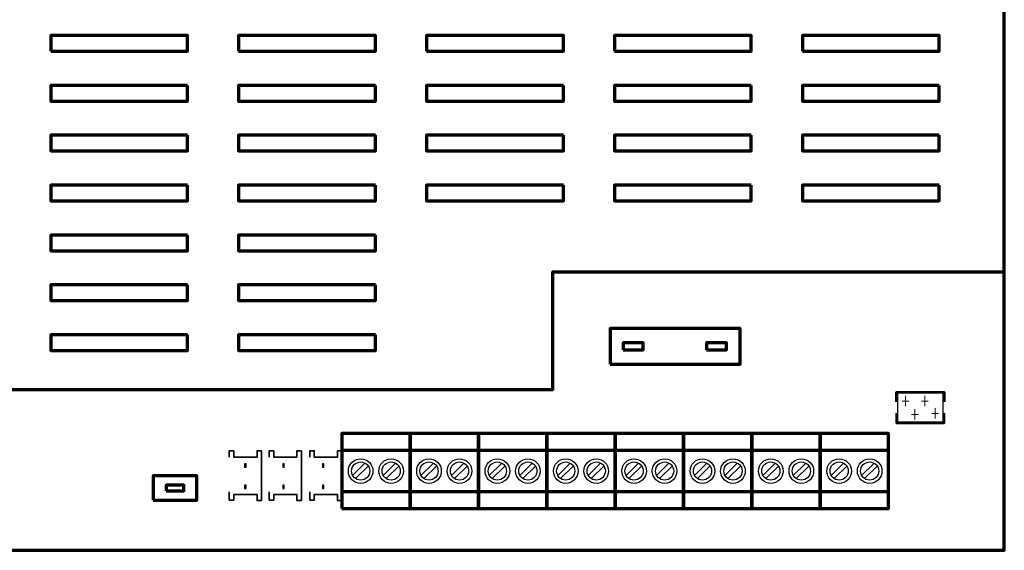
# Model space of a CAD drawing. Units: millimetres. Extents: x -352 to 368, y -214 to 214.
# Drawn here: x -164 to -20, y -117 to -40 of the extents above; entities that cross this region are included whole.
import ezdxf

# ---------------------------------------------------------------- set-up
doc = ezdxf.new("R2010")
doc.units = ezdxf.units.MM
doc.header["$MEASUREMENT"] = 0
doc.layers.add('Rzut', color=7, linetype='Continuous')

msp = doc.modelspace()

# ---------------------------------------------------------------- linework, layer by layer
at = {"layer": 'Rzut', "color": 7, "lineweight": 70}
for points in [[(-224.0135, -117.4679), (-20.0135, -117.4679), (-20.0135, 23.5321), (-224.0135, 23.5321), (-224.0135, -117.4679)], [(-77.6514, -90.2275), (-58.6514, -90.2275), (-58.6514, -85.0275), (-77.6514, -85.0275), (-77.6514, -90.2275)], [(-75.7466, -88.1302), (-72.8362, -88.1302), (-72.8362, -87.1248), (-75.7466, -87.1248), (-75.7466, -88.1302)], [(-63.5666, -88.1302), (-60.6562, -88.1302), (-60.6562, -87.1248), (-63.5666, -87.1248), (-63.5666, -88.1302)], [(-116.9369, -111.3702), (-106.9369, -111.3702), (-106.9369, -100.3702), (-116.9369, -100.3702), (-116.9369, -111.3702)], [(-106.9369, -111.3702), (-96.9369, -111.3702), (-96.9369, -100.3702), (-106.9369, -100.3702), (-106.9369, -111.3702)], [(-96.9369, -111.3702), (-86.9369, -111.3702), (-86.9369, -100.3702), (-96.9369, -100.3702), (-96.9369, -111.3702)], [(-86.9369, -111.3702), (-76.9369, -111.3702), (-76.9369, -100.3702), (-86.9369, -100.3702), (-86.9369, -111.3702)], [(-76.937, -111.3702), (-66.937, -111.3702), (-66.937, -100.3702), (-76.937, -100.3702), (-76.937, -111.3702)], [(-66.937, -111.3702), (-56.937, -111.3702), (-56.937, -100.3702), (-66.937, -100.3702), (-66.937, -111.3702)], [(-56.937, -111.3702), (-46.937, -111.3702), (-46.937, -100.3702), (-56.937, -100.3702), (-56.937, -111.3702)], [(-46.937, -111.3702), (-36.937, -111.3702), (-36.937, -100.3702), (-46.937, -100.3702), (-46.937, -111.3702)], [(-116.9369, -108.8702), (-36.9371, -108.8702), (-36.9371, -102.8702), (-116.9369, -102.8702), (-116.9369, -108.8702)], [(-144.5225, -110.1471), (-138.1225, -110.1471), (-138.1225, -106.5471), (-144.5225, -106.5471), (-144.5225, -110.1471)], [(-142.6057, -108.7836), (-140.0393, -108.7836), (-140.0393, -107.9106), (-142.6057, -107.9106), (-142.6057, -108.7836)]]:
    msp.add_lwpolyline(points, close=True, dxfattribs=at)
at = {"layer": 'Rzut', "color": 7, "lineweight": 25}
msp.add_lwpolyline([(-35.653, -98.686), (-28.936, -98.686), (-28.936, -94.4068), (-35.653, -94.4068), (-35.653, -98.686)], close=True, dxfattribs=at)
for centre, major_axis in [((-114.1689, -105.8702), (0, 1.8)), ((-114.1689, -105.8702), (0, 1.332)), ((-109.7049, -105.8702), (0, 1.8)), ((-109.7049, -105.8702), (0, 1.332)), ((-104.1689, -105.8702), (0, 1.8)), ((-104.1689, -105.8702), (0, 1.332)), ((-99.7049, -105.8702), (0, 1.8)), ((-99.7049, -105.8702), (0, 1.332)), ((-94.1689, -105.8702), (0, 1.8)), ((-94.1689, -105.8702), (0, 1.332)), ((-89.7049, -105.8702), (0, 1.8)), ((-89.7049, -105.8702), (0, 1.332)), ((-84.1689, -105.8702), (0, 1.8)), ((-84.1689, -105.8702), (0, 1.332)), ((-79.7049, -105.8702), (0, 1.8)), ((-79.7049, -105.8702), (0, 1.332)), ((-74.1687, -105.8702), (0, 1.8)), ((-74.1687, -105.8702), (0, 1.332)), ((-69.7047, -105.8702), (0, 1.8)), ((-69.7047, -105.8702), (0, 1.332)), ((-64.1689, -105.8702), (0, 1.8)), ((-64.1689, -105.8702), (0, 1.332)), ((-59.7049, -105.8702), (0, 1.8)), ((-59.7049, -105.8702), (0, 1.332)), ((-54.1687, -105.8702), (0, 1.8)), ((-54.1687, -105.8702), (0, 1.332)), ((-49.7047, -105.8702), (0, 1.8)), ((-49.7047, -105.8702), (0, 1.332)), ((-44.1687, -105.8702), (0, 1.8)), ((-44.1687, -105.8702), (0, 1.332)), ((-39.7047, -105.8702), (0, 1.8)), ((-39.7047, -105.8702), (0, 1.332))]:
    msp.add_ellipse(centre, major_axis=major_axis, ratio=1, dxfattribs=at)
at = {"layer": 'Rzut', "color": 7, "lineweight": 70}
for points, knots in [([(-159.5102, -44.4135), (-159.5102, -44.4135), (-159.5102, -42.1274), (-159.5102, -42.1274), (-159.5102, -42.1274), (-159.5102, -42.1274), (-139.5077, -42.1274), (-139.5077, -42.1274), (-139.5077, -42.1274), (-139.5077, -42.1274), (-139.5077, -44.4135), (-139.5077, -44.4135), (-139.5077, -44.4135), (-139.5077, -44.4135), (-159.5102, -44.4135), (-159.5102, -44.4135)], [0, 0, 0, 0, 0.2, 0.2, 0.2, 0.2, 0.4, 0.4, 0.4, 0.4, 0.6, 0.6, 0.6, 0.6, 1, 1, 1, 1]), ([(-132.0147, -44.4135), (-132.0147, -44.4135), (-132.0147, -42.1274), (-132.0147, -42.1274), (-132.0147, -42.1274), (-132.0147, -42.1274), (-112.0122, -42.1274), (-112.0122, -42.1274), (-112.0122, -42.1274), (-112.0122, -42.1274), (-112.0122, -44.4135), (-112.0122, -44.4135), (-112.0122, -44.4135), (-112.0122, -44.4135), (-132.0147, -44.4135), (-132.0147, -44.4135)], [0, 0, 0, 0, 0.2, 0.2, 0.2, 0.2, 0.4, 0.4, 0.4, 0.4, 0.6, 0.6, 0.6, 0.6, 1, 1, 1, 1]), ([(-104.5192, -44.4135), (-104.5192, -44.4135), (-104.5192, -42.1274), (-104.5192, -42.1274), (-104.5192, -42.1274), (-104.5192, -42.1274), (-84.5167, -42.1274), (-84.5167, -42.1274), (-84.5167, -42.1274), (-84.5167, -42.1274), (-84.5167, -44.4135), (-84.5167, -44.4135), (-84.5167, -44.4135), (-84.5167, -44.4135), (-104.5192, -44.4135), (-104.5192, -44.4135)], [0, 0, 0, 0, 0.2, 0.2, 0.2, 0.2, 0.4, 0.4, 0.4, 0.4, 0.6, 0.6, 0.6, 0.6, 1, 1, 1, 1]), ([(-77.0237, -44.4135), (-77.0237, -44.4135), (-77.0237, -42.1274), (-77.0237, -42.1274), (-77.0237, -42.1274), (-77.0237, -42.1274), (-57.0212, -42.1274), (-57.0212, -42.1274), (-57.0212, -42.1274), (-57.0212, -42.1274), (-57.0212, -44.4135), (-57.0212, -44.4135), (-57.0212, -44.4135), (-57.0212, -44.4135), (-77.0237, -44.4135), (-77.0237, -44.4135)], [0, 0, 0, 0, 0.2, 0.2, 0.2, 0.2, 0.4, 0.4, 0.4, 0.4, 0.6, 0.6, 0.6, 0.6, 1, 1, 1, 1]), ([(-49.5282, -44.4135), (-49.5282, -44.4135), (-49.5282, -42.1274), (-49.5282, -42.1274), (-49.5282, -42.1274), (-49.5282, -42.1274), (-29.5257, -42.1274), (-29.5257, -42.1274), (-29.5257, -42.1274), (-29.5257, -42.1274), (-29.5257, -44.4135), (-29.5257, -44.4135), (-29.5257, -44.4135), (-29.5257, -44.4135), (-49.5282, -44.4135), (-49.5282, -44.4135)], [0, 0, 0, 0, 0.2, 0.2, 0.2, 0.2, 0.4, 0.4, 0.4, 0.4, 0.6, 0.6, 0.6, 0.6, 1, 1, 1, 1]), ([(-139.5077, -49.4299), (-139.5077, -49.4299), (-139.5077, -51.716), (-139.5077, -51.716), (-139.5077, -51.716), (-139.5077, -51.716), (-159.5102, -51.716), (-159.5102, -51.716), (-159.5102, -51.716), (-159.5102, -51.716), (-159.5102, -49.4299), (-159.5102, -49.4299), (-159.5102, -49.4299), (-159.5102, -49.4299), (-139.5077, -49.4299), (-139.5077, -49.4299)], [0, 0, 0, 0, 0.2, 0.2, 0.2, 0.2, 0.4, 0.4, 0.4, 0.4, 0.6, 0.6, 0.6, 0.6, 1, 1, 1, 1]), ([(-112.0122, -49.4299), (-112.0122, -49.4299), (-112.0122, -51.716), (-112.0122, -51.716), (-112.0122, -51.716), (-112.0122, -51.716), (-132.0147, -51.716), (-132.0147, -51.716), (-132.0147, -51.716), (-132.0147, -51.716), (-132.0147, -49.4299), (-132.0147, -49.4299), (-132.0147, -49.4299), (-132.0147, -49.4299), (-112.0122, -49.4299), (-112.0122, -49.4299)], [0, 0, 0, 0, 0.2, 0.2, 0.2, 0.2, 0.4, 0.4, 0.4, 0.4, 0.6, 0.6, 0.6, 0.6, 1, 1, 1, 1]), ([(-84.5167, -49.4299), (-84.5167, -49.4299), (-84.5167, -51.716), (-84.5167, -51.716), (-84.5167, -51.716), (-84.5167, -51.716), (-104.5192, -51.716), (-104.5192, -51.716), (-104.5192, -51.716), (-104.5192, -51.716), (-104.5192, -49.4299), (-104.5192, -49.4299), (-104.5192, -49.4299), (-104.5192, -49.4299), (-84.5167, -49.4299), (-84.5167, -49.4299)], [0, 0, 0, 0, 0.2, 0.2, 0.2, 0.2, 0.4, 0.4, 0.4, 0.4, 0.6, 0.6, 0.6, 0.6, 1, 1, 1, 1]), ([(-57.0212, -49.4299), (-57.0212, -49.4299), (-57.0212, -51.716), (-57.0212, -51.716), (-57.0212, -51.716), (-57.0212, -51.716), (-77.0237, -51.716), (-77.0237, -51.716), (-77.0237, -51.716), (-77.0237, -51.716), (-77.0237, -49.4299), (-77.0237, -49.4299), (-77.0237, -49.4299), (-77.0237, -49.4299), (-57.0212, -49.4299), (-57.0212, -49.4299)], [0, 0, 0, 0, 0.2, 0.2, 0.2, 0.2, 0.4, 0.4, 0.4, 0.4, 0.6, 0.6, 0.6, 0.6, 1, 1, 1, 1]), ([(-29.5257, -49.4299), (-29.5257, -49.4299), (-29.5257, -51.716), (-29.5257, -51.716), (-29.5257, -51.716), (-29.5257, -51.716), (-49.5282, -51.716), (-49.5282, -51.716), (-49.5282, -51.716), (-49.5282, -51.716), (-49.5282, -49.4299), (-49.5282, -49.4299), (-49.5282, -49.4299), (-49.5282, -49.4299), (-29.5257, -49.4299), (-29.5257, -49.4299)], [0, 0, 0, 0, 0.2, 0.2, 0.2, 0.2, 0.4, 0.4, 0.4, 0.4, 0.6, 0.6, 0.6, 0.6, 1, 1, 1, 1]), ([(-139.5077, -56.7324), (-139.5077, -56.7324), (-139.5077, -59.0184), (-139.5077, -59.0184), (-139.5077, -59.0184), (-139.5077, -59.0184), (-159.5102, -59.0184), (-159.5102, -59.0184), (-159.5102, -59.0184), (-159.5102, -59.0184), (-159.5102, -56.7324), (-159.5102, -56.7324), (-159.5102, -56.7324), (-159.5102, -56.7324), (-139.5077, -56.7324), (-139.5077, -56.7324)], [0, 0, 0, 0, 0.2, 0.2, 0.2, 0.2, 0.4, 0.4, 0.4, 0.4, 0.6, 0.6, 0.6, 0.6, 1, 1, 1, 1]), ([(-112.0122, -56.7324), (-112.0122, -56.7324), (-112.0122, -59.0184), (-112.0122, -59.0184), (-112.0122, -59.0184), (-112.0122, -59.0184), (-132.0147, -59.0184), (-132.0147, -59.0184), (-132.0147, -59.0184), (-132.0147, -59.0184), (-132.0147, -56.7324), (-132.0147, -56.7324), (-132.0147, -56.7324), (-132.0147, -56.7324), (-112.0122, -56.7324), (-112.0122, -56.7324)], [0, 0, 0, 0, 0.2, 0.2, 0.2, 0.2, 0.4, 0.4, 0.4, 0.4, 0.6, 0.6, 0.6, 0.6, 1, 1, 1, 1]), ([(-84.5167, -56.7324), (-84.5167, -56.7324), (-84.5167, -59.0184), (-84.5167, -59.0184), (-84.5167, -59.0184), (-84.5167, -59.0184), (-104.5192, -59.0184), (-104.5192, -59.0184), (-104.5192, -59.0184), (-104.5192, -59.0184), (-104.5192, -56.7324), (-104.5192, -56.7324), (-104.5192, -56.7324), (-104.5192, -56.7324), (-84.5167, -56.7324), (-84.5167, -56.7324)], [0, 0, 0, 0, 0.2, 0.2, 0.2, 0.2, 0.4, 0.4, 0.4, 0.4, 0.6, 0.6, 0.6, 0.6, 1, 1, 1, 1]), ([(-57.0212, -56.7324), (-57.0212, -56.7324), (-57.0212, -59.0184), (-57.0212, -59.0184), (-57.0212, -59.0184), (-57.0212, -59.0184), (-77.0237, -59.0184), (-77.0237, -59.0184), (-77.0237, -59.0184), (-77.0237, -59.0184), (-77.0237, -56.7324), (-77.0237, -56.7324), (-77.0237, -56.7324), (-77.0237, -56.7324), (-57.0212, -56.7324), (-57.0212, -56.7324)], [0, 0, 0, 0, 0.2, 0.2, 0.2, 0.2, 0.4, 0.4, 0.4, 0.4, 0.6, 0.6, 0.6, 0.6, 1, 1, 1, 1]), ([(-29.5257, -56.7324), (-29.5257, -56.7324), (-29.5257, -59.0184), (-29.5257, -59.0184), (-29.5257, -59.0184), (-29.5257, -59.0184), (-49.5282, -59.0184), (-49.5282, -59.0184), (-49.5282, -59.0184), (-49.5282, -59.0184), (-49.5282, -56.7324), (-49.5282, -56.7324), (-49.5282, -56.7324), (-49.5282, -56.7324), (-29.5257, -56.7324), (-29.5257, -56.7324)], [0, 0, 0, 0, 0.2, 0.2, 0.2, 0.2, 0.4, 0.4, 0.4, 0.4, 0.6, 0.6, 0.6, 0.6, 1, 1, 1, 1]), ([(-139.5077, -64.035), (-139.5077, -64.035), (-139.5077, -66.3209), (-139.5077, -66.3209), (-139.5077, -66.3209), (-139.5077, -66.3209), (-159.5102, -66.3209), (-159.5102, -66.3209), (-159.5102, -66.3209), (-159.5102, -66.3209), (-159.5102, -64.035), (-159.5102, -64.035), (-159.5102, -64.035), (-159.5102, -64.035), (-139.5077, -64.035), (-139.5077, -64.035)], [0, 0, 0, 0, 0.2, 0.2, 0.2, 0.2, 0.4, 0.4, 0.4, 0.4, 0.6, 0.6, 0.6, 0.6, 1, 1, 1, 1]), ([(-112.0122, -64.035), (-112.0122, -64.035), (-112.0122, -66.3209), (-112.0122, -66.3209), (-112.0122, -66.3209), (-112.0122, -66.3209), (-132.0147, -66.3209), (-132.0147, -66.3209), (-132.0147, -66.3209), (-132.0147, -66.3209), (-132.0147, -64.035), (-132.0147, -64.035), (-132.0147, -64.035), (-132.0147, -64.035), (-112.0122, -64.035), (-112.0122, -64.035)], [0, 0, 0, 0, 0.2, 0.2, 0.2, 0.2, 0.4, 0.4, 0.4, 0.4, 0.6, 0.6, 0.6, 0.6, 1, 1, 1, 1]), ([(-84.5167, -64.035), (-84.5167, -64.035), (-84.5167, -66.3209), (-84.5167, -66.3209), (-84.5167, -66.3209), (-84.5167, -66.3209), (-104.5192, -66.3209), (-104.5192, -66.3209), (-104.5192, -66.3209), (-104.5192, -66.3209), (-104.5192, -64.035), (-104.5192, -64.035), (-104.5192, -64.035), (-104.5192, -64.035), (-84.5167, -64.035), (-84.5167, -64.035)], [0, 0, 0, 0, 0.2, 0.2, 0.2, 0.2, 0.4, 0.4, 0.4, 0.4, 0.6, 0.6, 0.6, 0.6, 1, 1, 1, 1]), ([(-57.0212, -64.035), (-57.0212, -64.035), (-57.0212, -66.3209), (-57.0212, -66.3209), (-57.0212, -66.3209), (-57.0212, -66.3209), (-77.0237, -66.3209), (-77.0237, -66.3209), (-77.0237, -66.3209), (-77.0237, -66.3209), (-77.0237, -64.035), (-77.0237, -64.035), (-77.0237, -64.035), (-77.0237, -64.035), (-57.0212, -64.035), (-57.0212, -64.035)], [0, 0, 0, 0, 0.2, 0.2, 0.2, 0.2, 0.4, 0.4, 0.4, 0.4, 0.6, 0.6, 0.6, 0.6, 1, 1, 1, 1]), ([(-29.5257, -64.035), (-29.5257, -64.035), (-29.5257, -66.3209), (-29.5257, -66.3209), (-29.5257, -66.3209), (-29.5257, -66.3209), (-49.5282, -66.3209), (-49.5282, -66.3209), (-49.5282, -66.3209), (-49.5282, -66.3209), (-49.5282, -64.035), (-49.5282, -64.035), (-49.5282, -64.035), (-49.5282, -64.035), (-29.5257, -64.035), (-29.5257, -64.035)], [0, 0, 0, 0, 0.2, 0.2, 0.2, 0.2, 0.4, 0.4, 0.4, 0.4, 0.6, 0.6, 0.6, 0.6, 1, 1, 1, 1]), ([(-139.5077, -71.3375), (-139.5077, -71.3375), (-139.5077, -73.6234), (-139.5077, -73.6234), (-139.5077, -73.6234), (-139.5077, -73.6234), (-159.5102, -73.6234), (-159.5102, -73.6234), (-159.5102, -73.6234), (-159.5102, -73.6234), (-159.5102, -71.3375), (-159.5102, -71.3375), (-159.5102, -71.3375), (-159.5102, -71.3375), (-139.5077, -71.3375), (-139.5077, -71.3375)], [0, 0, 0, 0, 0.2, 0.2, 0.2, 0.2, 0.4, 0.4, 0.4, 0.4, 0.6, 0.6, 0.6, 0.6, 1, 1, 1, 1]), ([(-112.0122, -71.3375), (-112.0122, -71.3375), (-112.0122, -73.6234), (-112.0122, -73.6234), (-112.0122, -73.6234), (-112.0122, -73.6234), (-132.0147, -73.6234), (-132.0147, -73.6234), (-132.0147, -73.6234), (-132.0147, -73.6234), (-132.0147, -71.3375), (-132.0147, -71.3375), (-132.0147, -71.3375), (-132.0147, -71.3375), (-112.0122, -71.3375), (-112.0122, -71.3375)], [0, 0, 0, 0, 0.2, 0.2, 0.2, 0.2, 0.4, 0.4, 0.4, 0.4, 0.6, 0.6, 0.6, 0.6, 1, 1, 1, 1]), ([(-224.0135, -93.9434), (-224.0135, -93.9434), (-86.0407, -93.9434), (-86.0407, -93.9434), (-86.0407, -93.9434), (-86.0407, -93.9434), (-86.0407, -76.735), (-86.0407, -76.735), (-86.0407, -76.735), (-86.0407, -76.735), (-20.0135, -76.735), (-20.0135, -76.735)], [0, 0, 0, 0, 0.25, 0.25, 0.25, 0.25, 0.5, 0.5, 0.5, 0.5, 1, 1, 1, 1]), ([(-139.5077, -78.6399), (-139.5077, -78.6399), (-139.5077, -80.926), (-139.5077, -80.926), (-139.5077, -80.926), (-139.5077, -80.926), (-159.5102, -80.926), (-159.5102, -80.926), (-159.5102, -80.926), (-159.5102, -80.926), (-159.5102, -78.6399), (-159.5102, -78.6399), (-159.5102, -78.6399), (-159.5102, -78.6399), (-139.5077, -78.6399), (-139.5077, -78.6399)], [0, 0, 0, 0, 0.2, 0.2, 0.2, 0.2, 0.4, 0.4, 0.4, 0.4, 0.6, 0.6, 0.6, 0.6, 1, 1, 1, 1]), ([(-112.0122, -78.6399), (-112.0122, -78.6399), (-112.0122, -80.926), (-112.0122, -80.926), (-112.0122, -80.926), (-112.0122, -80.926), (-132.0147, -80.926), (-132.0147, -80.926), (-132.0147, -80.926), (-132.0147, -80.926), (-132.0147, -78.6399), (-132.0147, -78.6399), (-132.0147, -78.6399), (-132.0147, -78.6399), (-112.0122, -78.6399), (-112.0122, -78.6399)], [0, 0, 0, 0, 0.2, 0.2, 0.2, 0.2, 0.4, 0.4, 0.4, 0.4, 0.6, 0.6, 0.6, 0.6, 1, 1, 1, 1]), ([(-139.5077, -85.9424), (-139.5077, -85.9424), (-139.5077, -88.2285), (-139.5077, -88.2285), (-139.5077, -88.2285), (-139.5077, -88.2285), (-159.5102, -88.2285), (-159.5102, -88.2285), (-159.5102, -88.2285), (-159.5102, -88.2285), (-159.5102, -85.9424), (-159.5102, -85.9424), (-159.5102, -85.9424), (-159.5102, -85.9424), (-139.5077, -85.9424), (-139.5077, -85.9424)], [0, 0, 0, 0, 0.2, 0.2, 0.2, 0.2, 0.4, 0.4, 0.4, 0.4, 0.6, 0.6, 0.6, 0.6, 1, 1, 1, 1]), ([(-112.0122, -85.9424), (-112.0122, -85.9424), (-112.0122, -88.2285), (-112.0122, -88.2285), (-112.0122, -88.2285), (-112.0122, -88.2285), (-132.0147, -88.2285), (-132.0147, -88.2285), (-132.0147, -88.2285), (-132.0147, -88.2285), (-132.0147, -85.9424), (-132.0147, -85.9424), (-132.0147, -85.9424), (-132.0147, -85.9424), (-112.0122, -85.9424), (-112.0122, -85.9424)], [0, 0, 0, 0, 0.2, 0.2, 0.2, 0.2, 0.4, 0.4, 0.4, 0.4, 0.6, 0.6, 0.6, 0.6, 1, 1, 1, 1])]:
    msp.add_open_spline(points, degree=3, knots=knots, dxfattribs=at)
at = {"layer": 'Rzut', "color": 7, "lineweight": 53}
for points in [[(-35.7872, -95.7385), (-35.7872, -95.7385), (-35.7872, -94.309), (-35.7872, -94.309), (-35.7872, -94.309), (-35.7872, -94.309), (-28.7872, -94.3121), (-28.7872, -94.3121), (-28.7872, -94.3121), (-28.7872, -94.3121), (-28.7872, -95.7385), (-28.7872, -95.7385)], [(-35.7872, -97.3852), (-35.7872, -97.3852), (-35.7872, -98.809), (-35.7872, -98.809), (-35.7872, -98.809), (-35.7872, -98.809), (-28.8149, -98.809), (-28.8149, -98.809), (-28.8149, -98.809), (-28.8149, -98.809), (-28.8149, -97.3852), (-28.8149, -97.3852)]]:
    msp.add_open_spline(points, degree=3, knots=[0, 0, 0, 0, 0.25, 0.25, 0.25, 0.25, 0.5, 0.5, 0.5, 0.5, 1, 1, 1, 1], dxfattribs=at)
at = {"layer": 'Rzut', "color": 7, "lineweight": 20}
for points in [[(-34.4548, -94.8773), (-34.4548, -94.8773), (-34.4548, -96.3773), (-34.4548, -96.3773)], [(-31.6302, -94.8773), (-31.6302, -94.8773), (-31.6302, -96.3773), (-31.6302, -96.3773)], [(-34.9548, -95.6273), (-33.9548, -95.6273), (-33.9548, -95.6273), (-33.9548, -95.6273)], [(-32.1302, -95.6273), (-31.1302, -95.6273), (-31.1302, -95.6273), (-31.1302, -95.6273)], [(-33.6106, -97.5705), (-32.6106, -97.5705), (-32.6106, -97.5705), (-32.6106, -97.5705)], [(-33.1106, -96.8205), (-33.1106, -96.8205), (-33.1106, -98.3205), (-33.1106, -98.3205)], [(-30.6293, -97.4273), (-29.6293, -97.4273), (-29.6293, -97.4273), (-29.6293, -97.4273)], [(-30.1293, -96.6773), (-30.1293, -96.6773), (-30.1293, -98.1773), (-30.1293, -98.1773)]]:
    msp.add_open_spline(points, degree=3, dxfattribs=at)
at = {"layer": 'Rzut', "color": 7, "lineweight": 35}
for points in [[(-133.3869, -103.8345), (-133.3869, -103.8345), (-133.3869, -102.8928), (-133.3869, -102.8928), (-133.3869, -102.8928), (-133.3869, -102.8928), (-132.7363, -102.8928), (-132.7363, -102.8928), (-132.7363, -102.8928), (-132.7363, -102.8928), (-132.7363, -103.8345), (-132.7363, -103.8345), (-132.7363, -103.8345), (-132.7363, -103.8345), (-129.3278, -103.8345), (-129.3278, -103.8345), (-129.3278, -103.8345), (-129.3278, -103.8345), (-129.3278, -102.8928), (-129.3278, -102.8928), (-129.3278, -102.8928), (-129.3278, -102.8928), (-128.6791, -102.8928), (-128.6791, -102.8928), (-128.6791, -102.8928), (-128.6791, -102.8928), (-128.6791, -110.1928), (-128.6791, -110.1928), (-128.6791, -110.1928), (-128.6791, -110.1928), (-129.3278, -110.1928), (-129.3278, -110.1928), (-129.3278, -110.1928), (-129.3278, -110.1928), (-129.3278, -109.3114), (-129.3278, -109.3114), (-129.3278, -109.3114), (-129.3278, -109.3114), (-132.7363, -109.3114), (-132.7363, -109.3114), (-132.7363, -109.3114), (-132.7363, -109.3114), (-132.7363, -110.1051), (-132.7363, -110.1051), (-132.7363, -110.1051), (-132.7363, -110.1051), (-133.3869, -110.1051), (-133.3869, -110.1051), (-133.3869, -110.1051), (-133.3869, -110.1051), (-133.3869, -108.9146), (-133.3869, -108.9146)], [(-127.5408, -103.8345), (-127.5408, -103.8345), (-127.5408, -102.8928), (-127.5408, -102.8928), (-127.5408, -102.8928), (-127.5408, -102.8928), (-126.8902, -102.8928), (-126.8902, -102.8928), (-126.8902, -102.8928), (-126.8902, -102.8928), (-126.8902, -103.8345), (-126.8902, -103.8345), (-126.8902, -103.8345), (-126.8902, -103.8345), (-123.4816, -103.8345), (-123.4816, -103.8345), (-123.4816, -103.8345), (-123.4816, -103.8345), (-123.4816, -102.8928), (-123.4816, -102.8928), (-123.4816, -102.8928), (-123.4816, -102.8928), (-122.833, -102.8928), (-122.833, -102.8928), (-122.833, -102.8928), (-122.833, -102.8928), (-122.833, -110.1928), (-122.833, -110.1928), (-122.833, -110.1928), (-122.833, -110.1928), (-123.4816, -110.1928), (-123.4816, -110.1928), (-123.4816, -110.1928), (-123.4816, -110.1928), (-123.4816, -109.3114), (-123.4816, -109.3114), (-123.4816, -109.3114), (-123.4816, -109.3114), (-126.8902, -109.3114), (-126.8902, -109.3114), (-126.8902, -109.3114), (-126.8902, -109.3114), (-126.8902, -110.1051), (-126.8902, -110.1051), (-126.8902, -110.1051), (-126.8902, -110.1051), (-127.5408, -110.1051), (-127.5408, -110.1051), (-127.5408, -110.1051), (-127.5408, -110.1051), (-127.5408, -108.9146), (-127.5408, -108.9146)], [(-121.5947, -103.8345), (-121.5947, -103.8345), (-121.5947, -102.8928), (-121.5947, -102.8928), (-121.5947, -102.8928), (-121.5947, -102.8928), (-120.944, -102.8928), (-120.944, -102.8928), (-120.944, -102.8928), (-120.944, -102.8928), (-120.944, -103.8345), (-120.944, -103.8345), (-120.944, -103.8345), (-120.944, -103.8345), (-117.5355, -103.8345), (-117.5355, -103.8345), (-117.5355, -103.8345), (-117.5355, -103.8345), (-117.5355, -102.8928), (-117.5355, -102.8928), (-117.5355, -102.8928), (-117.5355, -102.8928), (-116.8869, -102.8928), (-116.8869, -102.8928), (-116.8869, -102.8928), (-116.8869, -102.8928), (-116.8869, -110.1928), (-116.8869, -110.1928), (-116.8869, -110.1928), (-116.8869, -110.1928), (-117.5355, -110.1928), (-117.5355, -110.1928), (-117.5355, -110.1928), (-117.5355, -110.1928), (-117.5355, -109.3114), (-117.5355, -109.3114), (-117.5355, -109.3114), (-117.5355, -109.3114), (-120.944, -109.3114), (-120.944, -109.3114), (-120.944, -109.3114), (-120.944, -109.3114), (-120.944, -110.1051), (-120.944, -110.1051), (-120.944, -110.1051), (-120.944, -110.1051), (-121.5947, -110.1051), (-121.5947, -110.1051), (-121.5947, -110.1051), (-121.5947, -110.1051), (-121.5947, -108.9146), (-121.5947, -108.9146)]]:
    msp.add_open_spline(points, degree=3, knots=[0, 0, 0, 0, 0.07142857, 0.07142857, 0.07142857, 0.07142857, 0.14285714, 0.14285714, 0.14285714, 0.14285714, 0.21428571, 0.21428571, 0.21428571, 0.21428571, 0.28571429, 0.28571429, 0.28571429, 0.28571429, 0.35714286, 0.35714286, 0.35714286, 0.35714286, 0.42857143, 0.42857143, 0.42857143, 0.42857143, 0.5, 0.5, 0.5, 0.5, 0.57142857, 0.57142857, 0.57142857, 0.57142857, 0.64285714, 0.64285714, 0.64285714, 0.64285714, 0.71428571, 0.71428571, 0.71428571, 0.71428571, 0.78571429, 0.78571429, 0.78571429, 0.78571429, 0.85714286, 0.85714286, 0.85714286, 0.85714286, 1, 1, 1, 1], dxfattribs=at)
at = {"layer": 'Rzut', "color": 250}
for points in [[(-130.9335, -105.3182), (-130.9335, -105.3182), (-131.1335, -105.3182), (-131.1335, -105.3182), (-131.1335, -105.3182), (-131.1335, -105.3182), (-131.1335, -104.8182), (-131.1335, -104.8182), (-131.1335, -104.8182), (-131.1335, -104.8182), (-130.9335, -104.8182), (-130.9335, -104.8182), (-130.9335, -104.8182), (-130.9335, -104.8182), (-130.9335, -105.3182), (-130.9335, -105.3182)], [(-125.3335, -105.3182), (-125.3335, -105.3182), (-125.5335, -105.3182), (-125.5335, -105.3182), (-125.5335, -105.3182), (-125.5335, -105.3182), (-125.5335, -104.8182), (-125.5335, -104.8182), (-125.5335, -104.8182), (-125.5335, -104.8182), (-125.3335, -104.8182), (-125.3335, -104.8182), (-125.3335, -104.8182), (-125.3335, -104.8182), (-125.3335, -105.3182), (-125.3335, -105.3182)], [(-119.5335, -105.3182), (-119.5335, -105.3182), (-119.7335, -105.3182), (-119.7335, -105.3182), (-119.7335, -105.3182), (-119.7335, -105.3182), (-119.7335, -104.8182), (-119.7335, -104.8182), (-119.7335, -104.8182), (-119.7335, -104.8182), (-119.5335, -104.8182), (-119.5335, -104.8182), (-119.5335, -104.8182), (-119.5335, -104.8182), (-119.5335, -105.3182), (-119.5335, -105.3182)], [(-130.9335, -108.4199), (-130.9335, -108.4199), (-131.1335, -108.4199), (-131.1335, -108.4199), (-131.1335, -108.4199), (-131.1335, -108.4199), (-131.1335, -107.9199), (-131.1335, -107.9199), (-131.1335, -107.9199), (-131.1335, -107.9199), (-130.9335, -107.9199), (-130.9335, -107.9199), (-130.9335, -107.9199), (-130.9335, -107.9199), (-130.9335, -108.4199), (-130.9335, -108.4199)], [(-125.3335, -108.4199), (-125.3335, -108.4199), (-125.5335, -108.4199), (-125.5335, -108.4199), (-125.5335, -108.4199), (-125.5335, -108.4199), (-125.5335, -107.9199), (-125.5335, -107.9199), (-125.5335, -107.9199), (-125.5335, -107.9199), (-125.3335, -107.9199), (-125.3335, -107.9199), (-125.3335, -107.9199), (-125.3335, -107.9199), (-125.3335, -108.4199), (-125.3335, -108.4199)], [(-119.5335, -108.4199), (-119.5335, -108.4199), (-119.7335, -108.4199), (-119.7335, -108.4199), (-119.7335, -108.4199), (-119.7335, -108.4199), (-119.7335, -107.9199), (-119.7335, -107.9199), (-119.7335, -107.9199), (-119.7335, -107.9199), (-119.5335, -107.9199), (-119.5335, -107.9199), (-119.5335, -107.9199), (-119.5335, -107.9199), (-119.5335, -108.4199), (-119.5335, -108.4199)]]:
    msp.add_open_spline(points, degree=3, knots=[0, 0, 0, 0, 0.2, 0.2, 0.2, 0.2, 0.4, 0.4, 0.4, 0.4, 0.6, 0.6, 0.6, 0.6, 1, 1, 1, 1], dxfattribs=at)
at = {"layer": 'Rzut', "color": 7, "lineweight": 9}
for points in [[(-130.9335, -105.3182), (-130.9335, -105.3182), (-131.1335, -105.3182), (-131.1335, -105.3182), (-131.1335, -105.3182), (-131.1335, -105.3182), (-131.1335, -104.8182), (-131.1335, -104.8182), (-131.1335, -104.8182), (-131.1335, -104.8182), (-130.9335, -104.8182), (-130.9335, -104.8182), (-130.9335, -104.8182), (-130.9335, -104.8182), (-130.9335, -105.3182), (-130.9335, -105.3182)], [(-125.3335, -105.3182), (-125.3335, -105.3182), (-125.5335, -105.3182), (-125.5335, -105.3182), (-125.5335, -105.3182), (-125.5335, -105.3182), (-125.5335, -104.8182), (-125.5335, -104.8182), (-125.5335, -104.8182), (-125.5335, -104.8182), (-125.3335, -104.8182), (-125.3335, -104.8182), (-125.3335, -104.8182), (-125.3335, -104.8182), (-125.3335, -105.3182), (-125.3335, -105.3182)], [(-119.5335, -105.3182), (-119.5335, -105.3182), (-119.7335, -105.3182), (-119.7335, -105.3182), (-119.7335, -105.3182), (-119.7335, -105.3182), (-119.7335, -104.8182), (-119.7335, -104.8182), (-119.7335, -104.8182), (-119.7335, -104.8182), (-119.5335, -104.8182), (-119.5335, -104.8182), (-119.5335, -104.8182), (-119.5335, -104.8182), (-119.5335, -105.3182), (-119.5335, -105.3182)], [(-130.9335, -108.4199), (-130.9335, -108.4199), (-131.1335, -108.4199), (-131.1335, -108.4199), (-131.1335, -108.4199), (-131.1335, -108.4199), (-131.1335, -107.9199), (-131.1335, -107.9199), (-131.1335, -107.9199), (-131.1335, -107.9199), (-130.9335, -107.9199), (-130.9335, -107.9199), (-130.9335, -107.9199), (-130.9335, -107.9199), (-130.9335, -108.4199), (-130.9335, -108.4199)], [(-125.3335, -108.4199), (-125.3335, -108.4199), (-125.5335, -108.4199), (-125.5335, -108.4199), (-125.5335, -108.4199), (-125.5335, -108.4199), (-125.5335, -107.9199), (-125.5335, -107.9199), (-125.5335, -107.9199), (-125.5335, -107.9199), (-125.3335, -107.9199), (-125.3335, -107.9199), (-125.3335, -107.9199), (-125.3335, -107.9199), (-125.3335, -108.4199), (-125.3335, -108.4199)], [(-119.5335, -108.4199), (-119.5335, -108.4199), (-119.7335, -108.4199), (-119.7335, -108.4199), (-119.7335, -108.4199), (-119.7335, -108.4199), (-119.7335, -107.9199), (-119.7335, -107.9199), (-119.7335, -107.9199), (-119.7335, -107.9199), (-119.5335, -107.9199), (-119.5335, -107.9199), (-119.5335, -107.9199), (-119.5335, -107.9199), (-119.5335, -108.4199), (-119.5335, -108.4199)]]:
    msp.add_open_spline(points, degree=3, knots=[0, 0, 0, 0, 0.2, 0.2, 0.2, 0.2, 0.4, 0.4, 0.4, 0.4, 0.6, 0.6, 0.6, 0.6, 1, 1, 1, 1], dxfattribs=at)
at = {"layer": 'Rzut', "color": 7, "lineweight": 25}
for points in [[(-113.5331, -104.6995), (-113.5331, -104.6995), (-115.3959, -106.5459), (-115.3959, -106.5459)], [(-113.0175, -105.0912), (-113.0175, -105.0912), (-114.9162, -106.973), (-114.9162, -106.973)], [(-109.0691, -104.6995), (-109.0691, -104.6995), (-110.9319, -106.5459), (-110.9319, -106.5459)], [(-108.5535, -105.0912), (-108.5535, -105.0912), (-110.4522, -106.973), (-110.4522, -106.973)], [(-103.5331, -104.6995), (-103.5331, -104.6995), (-105.3959, -106.5459), (-105.3959, -106.5459)], [(-103.0175, -105.0912), (-103.0175, -105.0912), (-104.9162, -106.973), (-104.9162, -106.973)], [(-99.0691, -104.6995), (-99.0691, -104.6995), (-100.9319, -106.5459), (-100.9319, -106.5459)], [(-98.5535, -105.0912), (-98.5535, -105.0912), (-100.4522, -106.973), (-100.4522, -106.973)], [(-93.5331, -104.6995), (-93.5331, -104.6995), (-95.3959, -106.5459), (-95.3959, -106.5459)], [(-93.0175, -105.0912), (-93.0175, -105.0912), (-94.9162, -106.973), (-94.9162, -106.973)], [(-89.0691, -104.6995), (-89.0691, -104.6995), (-90.9319, -106.5459), (-90.9319, -106.5459)], [(-88.5535, -105.0912), (-88.5535, -105.0912), (-90.4522, -106.973), (-90.4522, -106.973)], [(-83.5331, -104.6995), (-83.5331, -104.6995), (-85.3959, -106.5459), (-85.3959, -106.5459)], [(-83.0175, -105.0912), (-83.0175, -105.0912), (-84.9162, -106.973), (-84.9162, -106.973)], [(-79.0691, -104.6995), (-79.0691, -104.6995), (-80.9319, -106.5459), (-80.9319, -106.5459)], [(-78.5535, -105.0912), (-78.5535, -105.0912), (-80.4522, -106.973), (-80.4522, -106.973)], [(-73.5329, -104.6995), (-73.5329, -104.6995), (-75.3957, -106.5459), (-75.3957, -106.5459)], [(-73.0173, -105.0912), (-73.0173, -105.0912), (-74.916, -106.973), (-74.916, -106.973)], [(-69.0689, -104.6995), (-69.0689, -104.6995), (-70.9317, -106.5459), (-70.9317, -106.5459)], [(-68.5533, -105.0912), (-68.5533, -105.0912), (-70.452, -106.973), (-70.452, -106.973)], [(-63.5331, -104.6995), (-63.5331, -104.6995), (-65.3959, -106.5459), (-65.3959, -106.5459)], [(-63.0175, -105.0912), (-63.0175, -105.0912), (-64.9162, -106.973), (-64.9162, -106.973)], [(-59.0691, -104.6995), (-59.0691, -104.6995), (-60.9319, -106.5459), (-60.9319, -106.5459)], [(-58.5535, -105.0912), (-58.5535, -105.0912), (-60.4522, -106.973), (-60.4522, -106.973)], [(-53.5329, -104.6995), (-53.5329, -104.6995), (-55.3957, -106.5459), (-55.3957, -106.5459)], [(-53.0173, -105.0912), (-53.0173, -105.0912), (-54.916, -106.973), (-54.916, -106.973)], [(-49.0689, -104.6995), (-49.0689, -104.6995), (-50.9317, -106.5459), (-50.9317, -106.5459)], [(-48.5533, -105.0912), (-48.5533, -105.0912), (-50.452, -106.973), (-50.452, -106.973)], [(-43.5329, -104.6995), (-43.5329, -104.6995), (-45.3957, -106.5459), (-45.3957, -106.5459)], [(-43.0173, -105.0912), (-43.0173, -105.0912), (-44.916, -106.973), (-44.916, -106.973)], [(-39.0689, -104.6995), (-39.0689, -104.6995), (-40.9317, -106.5459), (-40.9317, -106.5459)], [(-38.5533, -105.0912), (-38.5533, -105.0912), (-40.452, -106.973), (-40.452, -106.973)]]:
    msp.add_open_spline(points, degree=3, dxfattribs=at)

doc.saveas('drawing.dxf')
